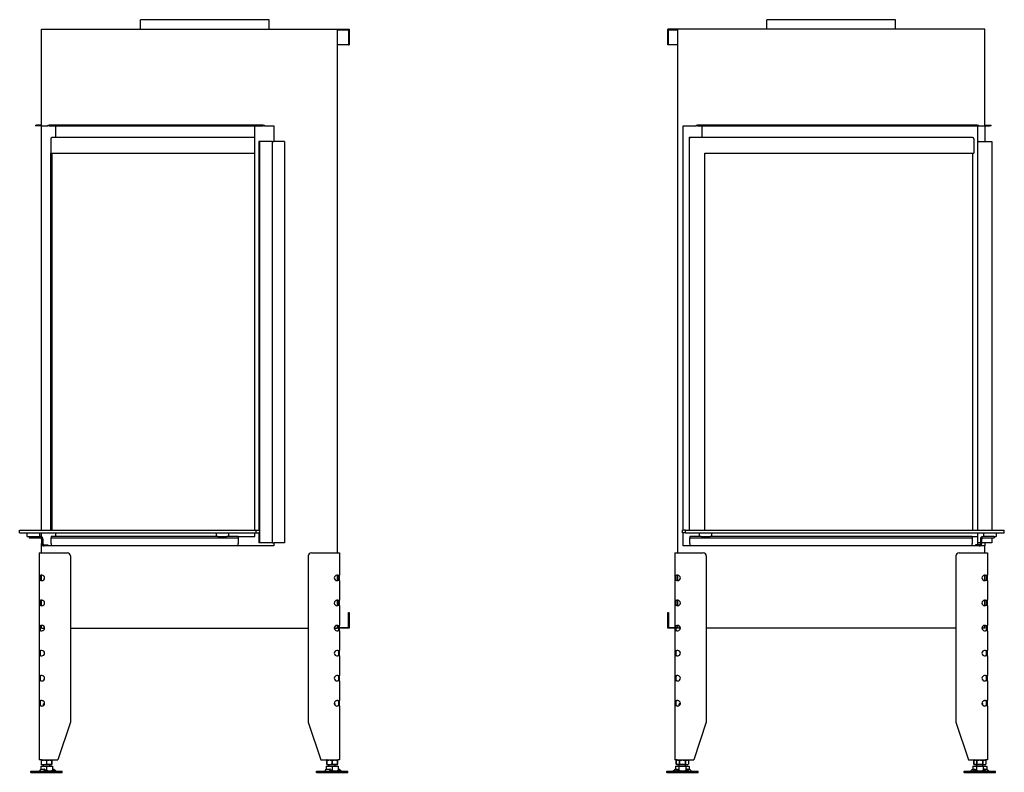
# Model space of a CAD drawing. Units: millimetres. Extents: x 1588 to 4332, y 928 to 3058.
# Drawn here: x 1588 to 3157, y 1858 to 3058 of the extents above; entities that cross this region are included whole.
import ezdxf

# ---------------------------------------------------------------- set-up
doc = ezdxf.new("R2010")
doc.units = ezdxf.units.MM
doc.layers.add('Visible Edges(westland)', color=7, linetype='Continuous', lineweight=25)

msp = doc.modelspace()

# ---------------------------------------------------------------- linework, layer by layer
at = {"layer": 'Visible Edges(westland)'}
for p, q in [((1985.4, 3057.8), (1780.4, 3057.8)), ((1780.4, 3042.8), (1780.4, 3057.8)), ((1985.4, 3042.8), (1985.4, 3057.8)), ((2983.7, 3057.8), (2778.7, 3057.8)), ((2778.7, 3042.8), (2778.7, 3057.8)), ((2983.7, 3042.8), (2983.7, 3057.8)), ((1622.9, 3042.8), (2112.9, 3042.8)), ((1622.9, 2888.8), (1622.9, 3042.8)), ((2093.9, 3041.8), (2093.9, 2207.8)), ((2093.9, 3041.8), (2111.9, 3041.8)), ((2111.9, 3041.8), (2111.9, 3017.8)), ((2112.9, 3042.8), (2112.9, 3017.8)), ((3126.2, 3042.8), (2621.2, 3042.8)), ((2621.2, 3017.8), (2621.2, 3042.8)), ((2622.2, 3017.8), (2622.2, 3041.8)), ((2622.2, 3041.8), (2636.2, 3041.8)), ((2636.2, 3041.8), (2636.2, 2207.8)), ((3126.2, 2888.8), (3126.2, 3042.8)), ((2111.9, 3017.8), (2093.9, 3017.8)), ((2111.9, 3017.8), (2112.9, 3017.8)), ((2622.2, 3017.8), (2621.2, 3017.8)), ((2636.2, 3017.8), (2622.2, 3017.8)), ((1612.9, 2889.8), (1612.9, 2888.8)), ((1612.9, 2889.8), (1614.9, 2889.8)), ((1614.9, 2888.8), (1612.9, 2888.8)), ((1622.9, 2889.8), (1614.9, 2889.8)), ((1622.9, 2888.8), (1614.9, 2888.8)), ((1622.9, 2888.8), (1632.9, 2888.8)), ((1622.9, 2243.8), (1622.9, 2888.8)), ((1632.9, 2889.8), (1634.9, 2889.8)), ((1632.9, 2889.8), (1632.9, 2888.8)), ((1634.9, 2888.8), (1632.9, 2888.8)), ((1975.9, 2889.8), (1634.9, 2889.8)), ((1634.9, 2888.8), (1975.9, 2888.8)), ((1644.9, 2888.8), (1644.9, 2869.8)), ((1962.9, 2243.8), (1962.9, 2888.8)), ((1975.9, 2889.8), (1977.9, 2889.8)), ((1977.9, 2888.8), (1975.9, 2888.8)), ((1977.9, 2888.8), (1977.9, 2889.8)), ((1977.9, 2888.8), (1992.9, 2888.8)), ((1992.9, 2888.8), (1992.9, 2863.8)), ((2645.2, 2888.8), (2666.2, 2888.8)), ((2645.2, 2243.8), (2645.2, 2888.8)), ((2666.2, 2889.8), (2668.2, 2889.8)), ((2666.2, 2889.8), (2666.2, 2888.8)), ((2668.2, 2888.8), (2666.2, 2888.8)), ((3114.2, 2889.8), (2668.2, 2889.8)), ((2668.2, 2888.8), (3114.2, 2888.8)), ((2675.2, 2888.8), (2675.2, 2869.8)), ((3114.2, 2889.8), (3116.2, 2889.8)), ((3116.2, 2888.8), (3114.2, 2888.8)), ((3115.2, 2243.8), (3115.2, 2888.8)), ((3116.2, 2888.8), (3116.2, 2889.8)), ((3116.2, 2888.8), (3126.2, 2888.8)), ((3126.2, 2889.8), (3134.2, 2889.8)), ((3126.2, 2888.8), (3126.2, 2863.8)), ((3126.2, 2888.8), (3134.2, 2888.8)), ((3134.2, 2889.8), (3136.2, 2889.8)), ((3136.2, 2888.8), (3134.2, 2888.8)), ((3136.2, 2888.8), (3136.2, 2889.8)), ((1637.4, 2867.8), (1637.4, 2844.8)), ((1962.9, 2869.8), (1639.4, 2869.8)), ((1969.9, 2863.8), (1968.9, 2863.8)), ((1968.9, 2863.8), (1968.9, 2243.8)), ((1969.9, 2863.8), (1969.9, 2243.8)), ((1970.9, 2863.8), (1969.9, 2863.8)), ((1989.9, 2863.8), (1970.9, 2863.8)), ((1990.9, 2863.8), (1989.9, 2863.8)), ((1990.9, 2223.8), (1990.9, 2863.8)), ((1990.9, 2863.8), (1992.9, 2863.8)), ((2009.9, 2863.8), (1992.9, 2863.8)), ((2009.9, 2863.8), (2009.9, 2223.8)), ((3106.7, 2869.8), (2654.7, 2869.8)), ((2654.7, 2869.8), (2654.7, 2243.8)), ((2656.7, 2867.8), (2654.7, 2869.8)), ((3108.7, 2867.8), (3108.7, 2844.8)), ((3116.2, 2863.8), (3115.2, 2863.8)), ((3116.2, 2863.8), (3137.2, 2863.8)), ((3137.2, 2863.8), (3137.2, 2243.8)), ((1637.4, 2844.8), (1962.9, 2844.8)), ((1637.4, 2243.8), (1637.4, 2844.8)), ((1639.4, 2844.8), (1639.4, 2243.8)), ((2679.7, 2243.8), (2679.7, 2844.8)), ((2679.7, 2844.8), (3108.7, 2844.8)), ((3106.7, 2844.8), (3106.7, 2243.8)), ((1587.9, 2239.8), (1587.9, 2243.8)), ((1587.9, 2243.8), (1964.9, 2243.8)), ((1587.9, 2239.8), (1964.9, 2239.8)), ((1599.9, 2233.8), (1599.9, 2239.8)), ((1599.9, 2233.8), (1602.9, 2233.8)), ((1602.9, 2233.8), (1620.9, 2233.8)), ((1602.9, 2233.8), (1602.9, 2231.8)), ((1602.9, 2231.8), (1620.9, 2231.8)), ((1619.9, 2233.8), (1619.9, 2239.8)), ((1622.9, 2233.3), (1622.9, 2239.8)), ((1622.9, 2229.8), (1622.9, 2222.8)), ((1624.9, 2229.8), (1624.9, 2222.8)), ((1637.9, 2233.8), (1637.9, 2231.8)), ((1903.8, 2233.8), (1637.9, 2233.8)), ((1637.9, 2229.8), (1637.9, 2231.8)), ((1637.9, 2231.8), (1935.9, 2231.8)), ((1637.9, 2222.8), (1637.9, 2229.8)), ((1644.9, 2239.8), (1644.9, 2233.8)), ((1900.9, 2239.8), (1900.9, 2233.8)), ((1903.8, 2233.8), (1918.1, 2233.8)), ((1935.9, 2233.8), (1918.1, 2233.8)), ((1920.9, 2239.8), (1920.9, 2233.8)), ((1935.9, 2233.8), (1962.9, 2233.8)), ((1935.9, 2233.8), (1935.9, 2231.8)), ((1935.9, 2231.8), (1935.9, 2229.8)), ((1935.9, 2229.8), (1935.9, 2222.8)), ((1962.9, 2233.8), (1962.9, 2239.8)), ((1964.9, 2239.8), (1964.9, 2243.8)), ((1964.9, 2243.8), (1968.9, 2243.8)), ((1964.9, 2239.8), (1968.9, 2239.8)), ((1969.9, 2243.8), (1968.9, 2243.8)), ((1968.9, 2239.8), (1968.9, 2223.8)), ((1969.9, 2239.8), (1968.9, 2239.8)), ((1969.9, 2243.8), (1969.9, 2239.8)), ((1969.9, 2239.8), (1969.9, 2223.8)), ((2645.2, 2243.8), (2644.2, 2243.8)), ((2644.2, 2239.8), (2644.2, 2243.8)), ((2645.2, 2239.8), (2644.2, 2239.8)), ((2649.2, 2243.8), (2645.2, 2243.8)), ((2645.2, 2218.8), (2645.2, 2239.8)), ((2649.2, 2239.8), (2645.2, 2239.8)), ((2649.2, 2239.8), (2649.2, 2243.8)), ((2649.2, 2243.8), (3157.2, 2243.8)), ((2649.2, 2239.8), (3157.2, 2239.8)), ((2656.2, 2233.8), (2656.2, 2231.8)), ((2674.1, 2233.8), (2656.2, 2233.8)), ((2656.2, 2229.8), (2656.2, 2231.8)), ((2656.2, 2231.8), (3106.2, 2231.8)), ((2656.2, 2222.8), (2656.2, 2229.8)), ((2671.2, 2233.8), (2671.2, 2239.8)), ((2674.1, 2233.8), (2688.3, 2233.8)), ((3106.2, 2233.8), (2688.3, 2233.8)), ((2691.2, 2233.8), (2691.2, 2239.8)), ((3106.2, 2233.8), (3115.2, 2233.8)), ((3106.2, 2233.8), (3106.2, 2231.8)), ((3106.2, 2231.8), (3106.2, 2229.8)), ((3106.2, 2229.8), (3106.2, 2222.8)), ((3115.2, 2233.8), (3115.2, 2239.8)), ((3115.2, 2220.8), (3115.2, 2233.8)), ((3119.2, 2229.8), (3119.2, 2222.8)), ((3121.2, 2222.8), (3121.2, 2229.8)), ((3141.2, 2233.8), (3123.2, 2233.8)), ((3123.2, 2231.8), (3141.2, 2231.8)), ((3124.2, 2239.8), (3124.2, 2233.8)), ((3137.2, 2231.8), (3137.2, 2223.8)), ((3141.2, 2233.8), (3141.2, 2231.8)), ((3141.2, 2233.8), (3144.2, 2233.8)), ((3144.2, 2239.8), (3144.2, 2233.8)), ((3157.2, 2239.8), (3157.2, 2243.8)), ((1622.9, 2218.8), (1622.9, 2222.8)), ((1992.9, 2218.8), (1622.9, 2218.8)), ((1622.9, 2207.8), (1622.9, 2218.8)), ((1626.9, 2220.8), (1632.9, 2220.8)), ((1632.9, 2220.8), (1632.9, 2218.8)), ((1637.9, 2222.8), (1637.9, 2218.8)), ((1935.9, 2218.8), (1935.9, 2222.8)), ((1969.9, 2223.8), (1968.9, 2223.8)), ((1970.9, 2223.8), (1969.9, 2223.8)), ((1989.9, 2223.8), (1970.9, 2223.8)), ((1990.9, 2223.8), (1989.9, 2223.8)), ((1990.9, 2223.8), (1992.9, 2223.8)), ((1992.9, 2223.8), (1992.9, 2218.8)), ((2009.9, 2223.8), (1992.9, 2223.8)), ((3126.2, 2218.8), (2645.2, 2218.8)), ((2656.2, 2222.8), (2656.2, 2218.8)), ((3106.2, 2218.8), (3106.2, 2222.8)), ((3117.2, 2220.8), (3111.2, 2220.8)), ((3111.2, 2220.8), (3111.2, 2218.8)), ((3115.2, 2223.8), (3116.2, 2223.8)), ((3119.2, 2223.8), (3116.2, 2223.8)), ((3137.2, 2223.8), (3121.2, 2223.8)), ((3126.2, 2223.8), (3126.2, 2218.8)), ((3126.2, 2207.8), (3126.2, 2218.8)), ((1618.9, 2207.8), (1621.9, 2207.8)), ((1618.9, 2207.8), (1618.9, 2172.1)), ((1621.9, 2207.8), (1663.9, 2207.8)), ((1668.9, 2202.8), (1668.9, 1937.8)), ((2047.9, 2202.8), (2047.9, 1937.8)), ((2052.9, 2207.8), (2094.9, 2207.8)), ((2094.9, 2207.8), (2097.9, 2207.8)), ((2097.9, 2207.8), (2097.9, 2172.1)), ((2632.2, 2207.8), (2635.2, 2207.8)), ((2632.2, 2207.8), (2632.2, 2172.1)), ((2635.2, 2207.8), (2677.2, 2207.8)), ((2682.2, 2202.8), (2682.2, 1937.8)), ((3080.2, 2202.8), (3080.2, 1937.8)), ((3085.2, 2207.8), (3127.2, 2207.8)), ((3127.2, 2207.8), (3130.2, 2207.8)), ((3130.2, 2207.8), (3130.2, 2172.1)), ((1618.9, 2172.1), (1621.9, 2172.1)), ((1618.9, 2172.1), (1618.9, 2163.6)), ((1620.9, 2163.6), (1620.9, 2172.1)), ((1623.4, 2172.1), (1621.9, 2172.1)), ((1622.9, 2163.6), (1622.9, 2172.1)), ((2094.9, 2172.1), (2093.5, 2172.1)), ((2093.9, 2172.1), (2093.9, 2163.6)), ((2094.9, 2172.1), (2097.9, 2172.1)), ((2095.9, 2172.1), (2095.9, 2163.6)), ((2097.9, 2163.6), (2097.9, 2172.1)), ((2632.2, 2172.1), (2635.2, 2172.1)), ((2632.2, 2172.1), (2632.2, 2163.6)), ((2634.2, 2163.6), (2634.2, 2172.1)), ((2636.7, 2172.1), (2635.2, 2172.1)), ((2636.2, 2172.1), (2636.2, 2163.6)), ((3127.2, 2172.1), (3125.8, 2172.1)), ((3126.2, 2163.6), (3126.2, 2172.1)), ((3127.2, 2172.1), (3130.2, 2172.1)), ((3128.2, 2172.1), (3128.2, 2163.6)), ((3130.2, 2163.6), (3130.2, 2172.1)), ((1621.9, 2163.6), (1618.9, 2163.6)), ((1618.9, 2163.6), (1618.9, 2132.1)), ((1621.9, 2163.6), (1623.4, 2163.6)), ((2093.5, 2163.6), (2094.9, 2163.6)), ((2097.9, 2163.6), (2094.9, 2163.6)), ((2097.9, 2163.6), (2097.9, 2132.1)), ((2635.2, 2163.6), (2632.2, 2163.6)), ((2632.2, 2163.6), (2632.2, 2132.1)), ((2635.2, 2163.6), (2636.7, 2163.6)), ((3125.8, 2163.6), (3127.2, 2163.6)), ((3130.2, 2163.6), (3127.2, 2163.6)), ((3130.2, 2163.6), (3130.2, 2132.1)), ((1618.9, 2132.1), (1618.9, 2123.6)), ((1618.9, 2132.1), (1621.9, 2132.1)), ((1621.9, 2123.6), (1618.9, 2123.6)), ((1618.9, 2123.6), (1618.9, 2092.1)), ((1620.9, 2123.6), (1620.9, 2132.1)), ((1623.4, 2132.1), (1621.9, 2132.1)), ((1621.9, 2123.6), (1623.4, 2123.6)), ((1622.9, 2123.6), (1622.9, 2132.1)), ((2094.9, 2132.1), (2093.5, 2132.1)), ((2093.5, 2123.6), (2094.9, 2123.6)), ((2093.9, 2132.1), (2093.9, 2123.6)), ((2094.9, 2132.1), (2097.9, 2132.1)), ((2097.9, 2123.6), (2094.9, 2123.6)), ((2095.9, 2132.1), (2095.9, 2123.6)), ((2097.9, 2123.6), (2097.9, 2132.1)), ((2097.9, 2123.6), (2097.9, 2092.1)), ((2632.2, 2132.1), (2632.2, 2123.6)), ((2632.2, 2132.1), (2635.2, 2132.1)), ((2635.2, 2123.6), (2632.2, 2123.6)), ((2632.2, 2123.6), (2632.2, 2092.1)), ((2634.2, 2123.6), (2634.2, 2132.1)), ((2636.7, 2132.1), (2635.2, 2132.1)), ((2635.2, 2123.6), (2636.7, 2123.6)), ((2636.2, 2132.1), (2636.2, 2123.6)), ((3127.2, 2132.1), (3125.8, 2132.1)), ((3125.8, 2123.6), (3127.2, 2123.6)), ((3126.2, 2123.6), (3126.2, 2132.1)), ((3127.2, 2132.1), (3130.2, 2132.1)), ((3130.2, 2123.6), (3127.2, 2123.6)), ((3128.2, 2132.1), (3128.2, 2123.6)), ((3130.2, 2123.6), (3130.2, 2132.1)), ((3130.2, 2123.6), (3130.2, 2092.1)), ((2111.9, 2112.8), (2112.9, 2112.8)), ((2111.9, 2088.8), (2111.9, 2112.8)), ((2112.9, 2112.8), (2112.9, 2087.8)), ((2621.2, 2112.8), (2622.2, 2112.8)), ((2621.2, 2087.8), (2621.2, 2112.8)), ((2622.2, 2112.8), (2622.2, 2088.8)), ((1618.9, 2092.1), (1618.9, 2083.6)), ((1618.9, 2092.1), (1621.9, 2092.1)), ((1620.9, 2083.6), (1620.9, 2092.1)), ((1623.4, 2092.1), (1621.9, 2092.1)), ((1622.9, 2087.8), (1622.9, 2092.1)), ((1622.9, 2087.8), (1627.6, 2087.8)), ((1668.9, 2087.8), (2047.9, 2087.8)), ((2089.3, 2087.8), (2093.9, 2087.8)), ((2094.9, 2092.1), (2093.5, 2092.1)), ((2093.9, 2092.1), (2093.9, 2087.8)), ((2093.9, 2088.8), (2095.9, 2088.8)), ((2095.9, 2087.8), (2093.9, 2087.8)), ((2094.9, 2092.1), (2097.9, 2092.1)), ((2095.9, 2092.1), (2095.9, 2083.6)), ((2097.9, 2083.6), (2097.9, 2092.1)), ((2097.9, 2088.8), (2111.9, 2088.8)), ((2112.9, 2087.8), (2097.9, 2087.8)), ((2632.2, 2087.8), (2621.2, 2087.8)), ((2622.2, 2088.8), (2632.2, 2088.8)), ((2632.2, 2092.1), (2632.2, 2083.6)), ((2632.2, 2092.1), (2635.2, 2092.1)), ((2634.2, 2083.6), (2634.2, 2092.1)), ((2634.2, 2088.8), (2636.2, 2088.8)), ((2636.2, 2087.8), (2634.2, 2087.8)), ((2636.7, 2092.1), (2635.2, 2092.1)), ((2636.2, 2092.1), (2636.2, 2087.8)), ((2640.9, 2087.8), (2636.2, 2087.8)), ((3080.2, 2087.8), (2682.2, 2087.8)), ((3126.2, 2087.8), (3121.5, 2087.8)), ((3127.2, 2092.1), (3125.8, 2092.1)), ((3126.2, 2087.8), (3126.2, 2092.1)), ((3127.2, 2092.1), (3130.2, 2092.1)), ((3128.2, 2092.1), (3128.2, 2083.6)), ((3130.2, 2083.6), (3130.2, 2092.1)), ((1621.9, 2083.6), (1618.9, 2083.6)), ((1618.9, 2083.6), (1618.9, 2052.1)), ((1621.9, 2083.6), (1623.4, 2083.6)), ((2093.5, 2083.6), (2094.9, 2083.6)), ((2097.9, 2083.6), (2094.9, 2083.6)), ((2097.9, 2083.6), (2097.9, 2052.1)), ((2635.2, 2083.6), (2632.2, 2083.6)), ((2632.2, 2083.6), (2632.2, 2052.1)), ((2635.2, 2083.6), (2636.7, 2083.6)), ((3125.8, 2083.6), (3127.2, 2083.6)), ((3130.2, 2083.6), (3127.2, 2083.6)), ((3130.2, 2083.6), (3130.2, 2052.1)), ((1618.9, 2052.1), (1618.9, 2043.6)), ((1618.9, 2052.1), (1621.9, 2052.1)), ((1621.9, 2043.6), (1618.9, 2043.6)), ((1618.9, 2043.6), (1618.9, 2012.1)), ((1620.9, 2043.6), (1620.9, 2052.1)), ((1623.4, 2052.1), (1621.9, 2052.1)), ((1621.9, 2043.6), (1623.4, 2043.6)), ((2094.9, 2052.1), (2093.5, 2052.1)), ((2093.5, 2043.6), (2094.9, 2043.6)), ((2094.9, 2052.1), (2097.9, 2052.1)), ((2097.9, 2043.6), (2094.9, 2043.6)), ((2095.9, 2052.1), (2095.9, 2043.6)), ((2097.9, 2043.6), (2097.9, 2052.1)), ((2097.9, 2043.6), (2097.9, 2012.1)), ((2632.2, 2052.1), (2632.2, 2043.6)), ((2632.2, 2052.1), (2635.2, 2052.1)), ((2635.2, 2043.6), (2632.2, 2043.6)), ((2632.2, 2043.6), (2632.2, 2012.1)), ((2634.2, 2043.6), (2634.2, 2052.1)), ((2636.7, 2052.1), (2635.2, 2052.1)), ((2635.2, 2043.6), (2636.7, 2043.6)), ((3127.2, 2052.1), (3125.8, 2052.1)), ((3125.8, 2043.6), (3127.2, 2043.6)), ((3127.2, 2052.1), (3130.2, 2052.1)), ((3130.2, 2043.6), (3127.2, 2043.6)), ((3128.2, 2052.1), (3128.2, 2043.6)), ((3130.2, 2043.6), (3130.2, 2052.1)), ((3130.2, 2043.6), (3130.2, 2012.1)), ((1618.9, 2012.1), (1621.9, 2012.1)), ((1618.9, 2012.1), (1618.9, 2003.6)), ((1620.9, 2003.6), (1620.9, 2012.1)), ((1623.4, 2012.1), (1621.9, 2012.1)), ((2094.9, 2012.1), (2093.5, 2012.1)), ((2094.9, 2012.1), (2097.9, 2012.1)), ((2095.9, 2012.1), (2095.9, 2003.6)), ((2097.9, 2003.6), (2097.9, 2012.1)), ((2632.2, 2012.1), (2635.2, 2012.1)), ((2632.2, 2012.1), (2632.2, 2003.6)), ((2634.2, 2003.6), (2634.2, 2012.1)), ((2636.7, 2012.1), (2635.2, 2012.1)), ((3127.2, 2012.1), (3125.8, 2012.1)), ((3127.2, 2012.1), (3130.2, 2012.1)), ((3128.2, 2012.1), (3128.2, 2003.6)), ((3130.2, 2003.6), (3130.2, 2012.1)), ((1621.9, 2003.6), (1618.9, 2003.6)), ((1618.9, 2003.6), (1618.9, 1972.1)), ((1621.9, 2003.6), (1623.4, 2003.6)), ((2093.5, 2003.6), (2094.9, 2003.6)), ((2097.9, 2003.6), (2094.9, 2003.6)), ((2097.9, 2003.6), (2097.9, 1972.1)), ((2635.2, 2003.6), (2632.2, 2003.6)), ((2632.2, 2003.6), (2632.2, 1972.1)), ((2635.2, 2003.6), (2636.7, 2003.6)), ((3125.8, 2003.6), (3127.2, 2003.6)), ((3130.2, 2003.6), (3127.2, 2003.6)), ((3130.2, 2003.6), (3130.2, 1972.1)), ((1618.9, 1972.1), (1621.9, 1972.1)), ((1618.9, 1972.1), (1618.9, 1963.6)), ((1621.9, 1963.6), (1618.9, 1963.6)), ((1618.9, 1963.6), (1618.9, 1877.8)), ((1620.9, 1963.6), (1620.9, 1972.1)), ((1623.4, 1972.1), (1621.9, 1972.1)), ((1621.9, 1963.6), (1623.4, 1963.6)), ((1626.9, 1967.8), (1625.9, 1966.8)), ((1625.9, 1966.8), (1627.5, 1966.8)), ((1625.9, 1964.5), (1625.9, 1966.8)), ((1626.9, 1967.8), (1627.6, 1967.8)), ((2089.3, 1967.8), (2089.9, 1967.8)), ((2089.4, 1966.8), (2090.9, 1966.8)), ((2089.9, 1967.8), (2090.9, 1966.8)), ((2090.9, 1964.5), (2090.9, 1966.8)), ((2094.9, 1972.1), (2093.5, 1972.1)), ((2093.5, 1963.6), (2094.9, 1963.6)), ((2094.9, 1972.1), (2097.9, 1972.1)), ((2097.9, 1963.6), (2094.9, 1963.6)), ((2095.9, 1972.1), (2095.9, 1963.6)), ((2097.9, 1963.6), (2097.9, 1972.1)), ((2097.9, 1963.6), (2097.9, 1877.8)), ((2632.2, 1972.1), (2635.2, 1972.1)), ((2632.2, 1972.1), (2632.2, 1963.6)), ((2635.2, 1963.6), (2632.2, 1963.6)), ((2632.2, 1963.6), (2632.2, 1877.8)), ((2634.2, 1963.6), (2634.2, 1972.1)), ((2636.7, 1972.1), (2635.2, 1972.1)), ((2635.2, 1963.6), (2636.7, 1963.6)), ((2640.2, 1967.8), (2639.2, 1966.8)), ((2639.2, 1966.8), (2640.8, 1966.8)), ((2639.2, 1964.5), (2639.2, 1966.8)), ((2640.2, 1967.8), (2640.9, 1967.8)), ((3121.5, 1967.8), (3122.2, 1967.8)), ((3121.6, 1966.8), (3123.2, 1966.8)), ((3122.2, 1967.8), (3123.2, 1966.8)), ((3123.2, 1964.5), (3123.2, 1966.8)), ((3127.2, 1972.1), (3125.8, 1972.1)), ((3125.8, 1963.6), (3127.2, 1963.6)), ((3127.2, 1972.1), (3130.2, 1972.1)), ((3130.2, 1963.6), (3127.2, 1963.6)), ((3128.2, 1972.1), (3128.2, 1963.6)), ((3130.2, 1963.6), (3130.2, 1972.1)), ((3130.2, 1963.6), (3130.2, 1877.8)), ((1668.9, 1937.8), (1648.9, 1877.8)), ((2047.9, 1937.8), (2067.9, 1877.8)), ((2682.2, 1937.8), (2662.2, 1877.8)), ((3080.2, 1937.8), (3100.2, 1877.8)), ((1621.9, 1877.8), (1618.9, 1877.8)), ((1621.4, 1867.8), (1621.4, 1867.3)), ((1621.5, 1867.8), (1621.4, 1867.8)), ((1621.5, 1867.8), (1640.4, 1867.8)), ((1621.9, 1877.8), (1648.9, 1877.8)), ((1623.1, 1877.8), (1622.4, 1877.5)), ((1622.4, 1877.5), (1622.4, 1876.8)), ((1622.5, 1876.8), (1622.4, 1876.8)), ((1622.4, 1876.8), (1622.4, 1870.8)), ((1622.5, 1870.8), (1622.4, 1870.8)), ((1622.4, 1870.8), (1622.4, 1870.2)), ((1623.1, 1869.8), (1622.4, 1870.2)), ((1622.5, 1870.8), (1622.5, 1876.8)), ((1638.7, 1869.8), (1623.1, 1869.8)), ((1625.9, 1867.8), (1625.9, 1869.8)), ((1631, 1876.8), (1630.9, 1876.8)), ((1630.9, 1876.8), (1630.9, 1870.8)), ((1631, 1870.8), (1630.9, 1870.8)), ((1631, 1870.8), (1631, 1876.8)), ((1635.9, 1867.8), (1635.9, 1869.8)), ((1638.7, 1877.8), (1639.4, 1877.5)), ((1638.7, 1869.8), (1639.4, 1870.2)), ((1639.4, 1876.8), (1639.4, 1877.5)), ((1639.4, 1876.8), (1639.4, 1876.8)), ((1639.4, 1876.8), (1639.4, 1870.8)), ((1639.4, 1870.8), (1639.4, 1876.8)), ((1639.4, 1870.2), (1639.4, 1870.8)), ((1639.4, 1870.8), (1639.4, 1870.8)), ((1640.4, 1867.8), (1640.4, 1867.3)), ((1640.4, 1867.8), (1640.4, 1867.8)), ((2067.9, 1877.8), (2094.9, 1877.8)), ((2076.4, 1867.8), (2076.4, 1867.3)), ((2076.5, 1867.8), (2076.4, 1867.8)), ((2076.5, 1867.8), (2095.4, 1867.8)), ((2078.1, 1877.8), (2077.4, 1877.5)), ((2077.4, 1877.5), (2077.4, 1876.8)), ((2077.5, 1876.8), (2077.4, 1876.8)), ((2077.4, 1876.8), (2077.4, 1870.8)), ((2077.5, 1870.8), (2077.4, 1870.8)), ((2077.4, 1870.8), (2077.4, 1870.2)), ((2078.1, 1869.8), (2077.4, 1870.2)), ((2077.5, 1870.8), (2077.5, 1876.8)), ((2093.7, 1869.8), (2078.1, 1869.8)), ((2080.9, 1867.8), (2080.9, 1869.8)), ((2086, 1876.8), (2085.9, 1876.8)), ((2085.9, 1876.8), (2085.9, 1870.8)), ((2086, 1870.8), (2085.9, 1870.8)), ((2086, 1870.8), (2086, 1876.8)), ((2090.9, 1867.8), (2090.9, 1869.8)), ((2093.7, 1877.8), (2094.4, 1877.5)), ((2093.7, 1869.8), (2094.4, 1870.2)), ((2094.4, 1876.8), (2094.4, 1877.5)), ((2094.4, 1876.8), (2094.4, 1876.8)), ((2094.4, 1876.8), (2094.4, 1870.8)), ((2094.4, 1870.8), (2094.4, 1876.8)), ((2094.4, 1870.2), (2094.4, 1870.8)), ((2094.4, 1870.8), (2094.4, 1870.8)), ((2097.9, 1877.8), (2094.9, 1877.8)), ((2095.4, 1867.8), (2095.4, 1867.3)), ((2095.4, 1867.8), (2095.4, 1867.8)), ((2635.2, 1877.8), (2632.2, 1877.8)), ((2634.7, 1867.8), (2633.2, 1867.3)), ((2636.4, 1877.8), (2634.4, 1876.8)), ((2634.4, 1876.8), (2634.4, 1876.8)), ((2634.4, 1870.8), (2634.4, 1876.8)), ((2634.4, 1876.8), (2634.4, 1870.8)), ((2634.4, 1870.8), (2634.4, 1870.8)), ((2636.4, 1869.8), (2634.4, 1870.8)), ((2634.7, 1867.8), (2653.7, 1867.8)), ((2635.2, 1877.8), (2662.2, 1877.8)), ((2652, 1869.8), (2636.4, 1869.8)), ((2639.2, 1867.8), (2639.2, 1869.8)), ((2639.3, 1876.8), (2639.3, 1876.8)), ((2639.3, 1876.8), (2639.3, 1870.8)), ((2639.3, 1870.8), (2639.3, 1876.8)), ((2639.3, 1870.8), (2639.3, 1870.8)), ((2649.1, 1876.8), (2649.1, 1876.8)), ((2649.1, 1870.8), (2649.1, 1876.8)), ((2649.1, 1876.8), (2649.1, 1870.8)), ((2649.1, 1870.8), (2649.1, 1870.8)), ((2649.2, 1867.8), (2649.2, 1869.8)), ((2652, 1877.8), (2654, 1876.8)), ((2652, 1869.8), (2654, 1870.8)), ((2653.7, 1867.8), (2655.2, 1867.3)), ((2654, 1876.8), (2654, 1876.8)), ((2654, 1876.8), (2654, 1870.8)), ((2654, 1876.8), (2654, 1870.8)), ((2654, 1870.8), (2654, 1870.8)), ((3100.2, 1877.8), (3127.2, 1877.8)), ((3108.7, 1867.8), (3107.2, 1867.3)), ((3110.4, 1877.8), (3108.4, 1876.8)), ((3108.4, 1876.8), (3108.4, 1876.8)), ((3108.4, 1870.8), (3108.4, 1876.8)), ((3108.4, 1876.8), (3108.4, 1870.8)), ((3108.4, 1870.8), (3108.4, 1870.8)), ((3110.4, 1869.8), (3108.4, 1870.8)), ((3108.7, 1867.8), (3127.7, 1867.8)), ((3126, 1869.8), (3110.4, 1869.8)), ((3113.2, 1867.8), (3113.2, 1869.8)), ((3113.3, 1876.8), (3113.3, 1876.8)), ((3113.3, 1876.8), (3113.3, 1870.8)), ((3113.3, 1870.8), (3113.3, 1876.8)), ((3113.3, 1870.8), (3113.3, 1870.8)), ((3123.1, 1876.8), (3123.1, 1876.8)), ((3123.1, 1870.8), (3123.1, 1876.8)), ((3123.1, 1876.8), (3123.1, 1870.8)), ((3123.1, 1870.8), (3123.1, 1870.8)), ((3123.2, 1867.8), (3123.2, 1869.8)), ((3126, 1877.8), (3128, 1876.8)), ((3126, 1869.8), (3128, 1870.8)), ((3130.2, 1877.8), (3127.2, 1877.8)), ((3127.7, 1867.8), (3129.2, 1867.3)), ((3128, 1876.8), (3128, 1876.8)), ((3128, 1876.8), (3128, 1870.8)), ((3128, 1876.8), (3128, 1870.8)), ((3128, 1870.8), (3128, 1870.8)), ((1605.9, 1859.8), (1655.9, 1859.8)), ((1605.9, 1857.8), (1605.9, 1859.8)), ((1605.9, 1857.8), (1655.9, 1857.8)), ((1619.8, 1860.1), (1621.4, 1862.4)), ((1621.4, 1867.3), (1621.4, 1862.5)), ((1622.6, 1863.1), (1627.6, 1863.1)), ((1628.1, 1862.4), (1626.5, 1860.1)), ((1628.1, 1862.8), (1628.8, 1861.3)), ((1628.8, 1860.9), (1628.1, 1859.8)), ((1630.9, 1867.3), (1630.9, 1860.8)), ((1639.9, 1859.8), (1640.4, 1860.1)), ((1640.4, 1867.3), (1640.4, 1860.8)), ((1641.4, 1863.1), (1640.4, 1861.9)), ((1640.4, 1860.1), (1640.4, 1860.8)), ((1642.1, 1859.8), (1640.9, 1860.9)), ((1641.4, 1863.1), (1641.8, 1863.1)), ((1644.9, 1860.1), (1642.2, 1862.4)), ((1642.6, 1862.4), (1645.4, 1860.1)), ((1655.9, 1857.8), (1655.9, 1859.8)), ((2060.9, 1859.8), (2110.9, 1859.8)), ((2060.9, 1857.8), (2060.9, 1859.8)), ((2060.9, 1857.8), (2110.9, 1857.8)), ((2074.8, 1860.1), (2076.4, 1862.4)), ((2076.4, 1867.3), (2076.4, 1862.5)), ((2077.6, 1863.1), (2082.6, 1863.1)), ((2083.1, 1862.4), (2081.5, 1860.1)), ((2083.1, 1862.8), (2083.8, 1861.3)), ((2083.8, 1860.9), (2083.1, 1859.8)), ((2085.9, 1867.3), (2085.9, 1860.8)), ((2094.9, 1859.8), (2095.4, 1860.1)), ((2095.4, 1867.3), (2095.4, 1860.8)), ((2096.4, 1863.1), (2095.4, 1861.9)), ((2095.4, 1860.1), (2095.4, 1860.8)), ((2097.1, 1859.8), (2095.9, 1860.9)), ((2096.4, 1863.1), (2096.8, 1863.1)), ((2099.9, 1860.1), (2097.2, 1862.4)), ((2097.6, 1862.4), (2100.4, 1860.1)), ((2110.9, 1857.8), (2110.9, 1859.8)), ((2619.2, 1859.8), (2669.2, 1859.8)), ((2619.2, 1857.8), (2619.2, 1859.8)), ((2619.2, 1857.8), (2669.2, 1857.8)), ((2629.7, 1860.1), (2632.2, 1862.4)), ((2633.2, 1867.3), (2633.2, 1863)), ((2633.3, 1863.1), (2636.1, 1863.1)), ((2635.8, 1862.4), (2633.3, 1860.1)), ((2637, 1860.9), (2635.9, 1859.8)), ((2636.2, 1863), (2637.3, 1861.5)), ((2638.7, 1867.3), (2638.7, 1860.8)), ((2640.8, 1860.4), (2640.8, 1860.4)), ((2649.7, 1867.3), (2649.7, 1860.8)), ((2651.3, 1863), (2650.5, 1861.7)), ((2651.6, 1859.8), (2650.5, 1860.9)), ((2651.5, 1863.1), (2654.8, 1863.1)), ((2653.9, 1860.1), (2651.6, 1862.4)), ((2655.2, 1867.3), (2655.2, 1863)), ((2656, 1862.4), (2658.3, 1860.1)), ((2669.2, 1857.8), (2669.2, 1859.8)), ((3093.2, 1859.8), (3143.2, 1859.8)), ((3093.2, 1857.8), (3093.2, 1859.8)), ((3093.2, 1857.8), (3143.2, 1857.8)), ((3103.7, 1860.1), (3106.2, 1862.4)), ((3107.2, 1867.3), (3107.2, 1863)), ((3107.3, 1863.1), (3110.1, 1863.1)), ((3109.8, 1862.4), (3107.3, 1860.1)), ((3111, 1860.9), (3109.9, 1859.8)), ((3110.2, 1863), (3111.3, 1861.5)), ((3112.7, 1867.3), (3112.7, 1860.8)), ((3114.8, 1860.4), (3114.8, 1860.4)), ((3123.7, 1867.3), (3123.7, 1860.8)), ((3125.3, 1863), (3124.5, 1861.7)), ((3125.6, 1859.8), (3124.5, 1860.9)), ((3125.5, 1863.1), (3128.8, 1863.1)), ((3127.9, 1860.1), (3125.6, 1862.4)), ((3129.2, 1867.3), (3129.2, 1863)), ((3130, 1862.4), (3132.3, 1860.1)), ((3143.2, 1857.8), (3143.2, 1859.8))]:
    msp.add_line(p, q, dxfattribs=at)
for centre, radius, start, end in [((1639.4, 2867.8), 2, 90, 180), ((3106.7, 2867.8), 2, 0, 90), ((1620.9, 2229.8), 4, 0, 90), ((1620.9, 2229.8), 2, 0, 90), ((3123.2, 2229.8), 4, 90, 180), ((3123.2, 2229.8), 2, 90, 180), ((1626.9, 2222.8), 4, 180, 270), ((1626.9, 2222.8), 2, 180, 270), ((3117.2, 2222.8), 2, 270, 0), ((3117.2, 2222.8), 4, 270, 0), ((1663.9, 2202.8), 5, 0, 90), ((2052.9, 2202.8), 5, 90, 180), ((2677.2, 2202.8), 5, 0, 90), ((3085.2, 2202.8), 5, 90, 180), ((1623.4, 2167.8), 4.25, 270, 90), ((2093.5, 2167.8), 4.25, 90, 270), ((2636.7, 2167.8), 4.25, 270, 90), ((3125.8, 2167.8), 4.25, 90, 270), ((1623.4, 2127.8), 4.25, 270, 90), ((2093.5, 2127.8), 4.25, 90, 270), ((2636.7, 2127.8), 4.25, 270, 90), ((3125.8, 2127.8), 4.25, 90, 270), ((1623.4, 2087.8), 4.25, 270, 90), ((2093.5, 2087.8), 4.25, 90, 270), ((2636.7, 2087.8), 4.25, 270, 90), ((3125.8, 2087.8), 4.25, 90, 270), ((1623.4, 2047.8), 4.25, 270, 90), ((2093.5, 2047.8), 4.25, 90, 270), ((2636.7, 2047.8), 4.25, 270, 90), ((3125.8, 2047.8), 4.25, 90, 270), ((1623.4, 2007.8), 4.25, 270, 90), ((2093.5, 2007.8), 4.25, 90, 270), ((2636.7, 2007.8), 4.25, 270, 90), ((3125.8, 2007.8), 4.25, 90, 270), ((1623.4, 1967.8), 4.25, 270, 90), ((2093.5, 1967.8), 4.25, 90, 270), ((2636.7, 1967.8), 4.25, 270, 90), ((3125.8, 1967.8), 4.25, 90, 270)]:
    msp.add_arc(centre, radius, start, end, dxfattribs=at)
for centre, major_axis, ratio, start_param, end_param in [((1619.5, 1860.8), (0, -1), 0.545119, 0, 0.698132), ((1622.2, 1862.4), (0.909, 0.416), 0.538887, 0.866997, 2.437793), ((1626.2, 1860.8), (0, -1), 0.545119, 0, 0.698132), ((1627.2, 1862.4), (0.909, 0.416), 0.538887, 5.579386, 7.150182), ((1627.9, 1860.9), (0.909, 0.416), 0.538887, 5.579386, 6.283185), ((1640.9, 1860.9), (-0.766, 0.642), 0.034008, 0.927217, 1.530232), ((1642.2, 1862.4), (-0.766, 0.642), 0.034008, 6.242621, 7.813417), ((1642.5, 1862.4), (-0.766, 0.642), 0.034008, 4.671825, 6.242621), ((1645.6, 1860.8), (0, -1), 0.998599, 5.585054, 6.283185), ((1646, 1860.8), (0, -1), 0.998599, 5.585054, 6.283185), ((2074.5, 1860.8), (0, -1), 0.545119, 0, 0.698132), ((2077.2, 1862.4), (0.909, 0.416), 0.538887, 0.866997, 2.437793), ((2081.2, 1860.8), (0, -1), 0.545119, 0, 0.698132), ((2082.2, 1862.4), (0.909, 0.416), 0.538887, 5.579386, 7.150182), ((2082.9, 1860.9), (0.909, 0.416), 0.538887, 5.579386, 6.283185), ((2095.9, 1860.9), (-0.766, 0.642), 0.034008, 0.927217, 1.530232), ((2097.2, 1862.4), (-0.766, 0.642), 0.034008, 6.242621, 7.813417), ((2097.5, 1862.4), (-0.766, 0.642), 0.034008, 4.671825, 6.242621), ((2100.6, 1860.8), (0, -1), 0.998599, 5.585054, 6.283185), ((2101, 1860.8), (0, -1), 0.998599, 5.585054, 6.283185), ((2629.1, 1860.8), (0, -1), 0.891266, 0, 0.698132), ((2632.7, 1862.4), (0.801, 0.599), 0.291492, 0.371654, 1.94245), ((2632.8, 1860.8), (0, -1), 0.891266, 0, 0.698132), ((2635.4, 1862.4), (0.801, 0.599), 0.291492, 5.084043, 6.654839), ((2636.5, 1860.9), (0.801, 0.599), 0.291492, 5.084043, 6.283185), ((2651.1, 1860.9), (-0.818, 0.575), 0.350396, 0.505655, 1.108671), ((2652.2, 1862.4), (-0.818, 0.575), 0.350396, 5.82106, 7.391856), ((2654.5, 1860.8), (0, -1), 0.838359, 5.585054, 6.283185), ((2655.4, 1862.4), (0.818, -0.575), 0.350396, 1.108671, 2.679467), ((2658.8, 1860.8), (0, -1), 0.838359, 5.585054, 6.283185), ((3103.1, 1860.8), (0, -1), 0.891266, 0, 0.698132), ((3106.7, 1862.4), (0.801, 0.599), 0.291492, 0.371654, 1.94245), ((3106.8, 1860.8), (0, -1), 0.891266, 0, 0.698132), ((3109.4, 1862.4), (0.801, 0.599), 0.291492, 5.084043, 6.654839), ((3110.5, 1860.9), (0.801, 0.599), 0.291492, 5.084043, 6.283185), ((3125.1, 1860.9), (-0.818, 0.575), 0.350396, 0.505655, 1.108671), ((3126.2, 1862.4), (-0.818, 0.575), 0.350396, 5.82106, 7.391856), ((3128.5, 1860.8), (0, -1), 0.838359, 5.585054, 6.283185), ((3129.4, 1862.4), (0.818, -0.575), 0.350396, 1.108671, 2.679467), ((3132.8, 1860.8), (0, -1), 0.838359, 5.585054, 6.283185)]:
    msp.add_ellipse(centre, major_axis=major_axis, ratio=ratio, start_param=start_param, end_param=end_param, dxfattribs=at)
for points, knots in [([(1621.4, 1867.3), (1622.2, 1867.5), (1623, 1867.6), (1624.6, 1867.8), (1626.2, 1867.9), (1627.8, 1867.8), (1629.4, 1867.6), (1630.2, 1867.5), (1630.9, 1867.3)], [0.00000023, 0.00000023, 0.00000023, 0.00000023, 0.00274264, 0.00274264, 0.00548506, 0.00822747, 0.00822747, 0.01096989, 0.01096989, 0.01096989, 0.01096989]), ([(1622.5, 1876.8), (1623.2, 1877), (1623.9, 1877.2), (1625.3, 1877.4), (1626, 1877.5), (1627.4, 1877.5), (1628.1, 1877.4), (1629.5, 1877.2), (1630.2, 1877), (1630.9, 1876.8)], [0.008577849, 0.008577849, 0.008577849, 0.008577849, 0.011042623, 0.011042623, 0.013507396, 0.013507396, 0.01597217, 0.01597217, 0.018436944, 0.018436944, 0.018436944, 0.018436944]), ([(1622.5, 1870.8), (1623.2, 1870.6), (1623.9, 1870.5), (1625.3, 1870.3), (1626, 1870.2), (1627.4, 1870.2), (1628.1, 1870.3), (1629.5, 1870.5), (1630.2, 1870.7), (1630.9, 1870.8)], [0.008577849, 0.008577849, 0.008577849, 0.008577849, 0.011042623, 0.011042623, 0.013507396, 0.013507396, 0.01597217, 0.01597217, 0.018436944, 0.018436944, 0.018436944, 0.018436944]), ([(1630.9, 1867.3), (1631.7, 1867.5), (1632.5, 1867.6), (1634.1, 1867.8), (1635.7, 1867.9), (1637.3, 1867.8), (1638.9, 1867.6), (1639.7, 1867.5), (1640.4, 1867.3)], [0.00000023, 0.00000023, 0.00000023, 0.00000023, 0.00274264, 0.00274264, 0.00548506, 0.00822747, 0.00822747, 0.01096989, 0.01096989, 0.01096989, 0.01096989]), ([(1631, 1876.8), (1631.7, 1877), (1632.4, 1877.2), (1633.8, 1877.4), (1634.5, 1877.5), (1635.5, 1877.5), (1635.9, 1877.5), (1636.6, 1877.4), (1637, 1877.4), (1638, 1877.2), (1638.7, 1877), (1639.4, 1876.8)], [0.000000817, 0.000000817, 0.000000817, 0.000000817, 0.002446336, 0.002446336, 0.004891854, 0.004891854, 0.006114614, 0.006114614, 0.007337373, 0.007337373, 0.009782891, 0.009782891, 0.009782891, 0.009782891]), ([(1639.4, 1870.8), (1638.7, 1870.6), (1638, 1870.5), (1636.6, 1870.3), (1635.9, 1870.2), (1634.9, 1870.2), (1634.5, 1870.2), (1633.8, 1870.3), (1633.4, 1870.3), (1632.4, 1870.5), (1631.7, 1870.6), (1631, 1870.8)], [0.000000477, 0.000000477, 0.000000477, 0.000000477, 0.002445996, 0.002445996, 0.004891515, 0.004891515, 0.006114275, 0.006114275, 0.007337034, 0.007337034, 0.009782554, 0.009782554, 0.009782554, 0.009782554]), ([(2076.4, 1867.3), (2077.2, 1867.5), (2078, 1867.6), (2079.6, 1867.8), (2081.2, 1867.9), (2082.8, 1867.8), (2084.4, 1867.6), (2085.2, 1867.5), (2085.9, 1867.3)], [0.00000023, 0.00000023, 0.00000023, 0.00000023, 0.00274264, 0.00274264, 0.00548506, 0.00822747, 0.00822747, 0.01096989, 0.01096989, 0.01096989, 0.01096989]), ([(2077.5, 1876.8), (2078.2, 1877), (2078.9, 1877.2), (2080.3, 1877.4), (2081, 1877.5), (2082.4, 1877.5), (2083.1, 1877.4), (2084.5, 1877.2), (2085.2, 1877), (2085.9, 1876.8)], [0.008577849, 0.008577849, 0.008577849, 0.008577849, 0.011042623, 0.011042623, 0.013507396, 0.013507396, 0.01597217, 0.01597217, 0.018436944, 0.018436944, 0.018436944, 0.018436944]), ([(2077.5, 1870.8), (2078.2, 1870.6), (2078.9, 1870.5), (2080.3, 1870.3), (2081, 1870.2), (2082.4, 1870.2), (2083.1, 1870.3), (2084.5, 1870.5), (2085.2, 1870.7), (2085.9, 1870.8)], [0.008577849, 0.008577849, 0.008577849, 0.008577849, 0.011042623, 0.011042623, 0.013507396, 0.013507396, 0.01597217, 0.01597217, 0.018436944, 0.018436944, 0.018436944, 0.018436944]), ([(2085.9, 1867.3), (2086.7, 1867.5), (2087.5, 1867.6), (2089.1, 1867.8), (2090.7, 1867.9), (2092.3, 1867.8), (2093.9, 1867.6), (2094.7, 1867.5), (2095.4, 1867.3)], [0.00000023, 0.00000023, 0.00000023, 0.00000023, 0.00274264, 0.00274264, 0.00548506, 0.00822747, 0.00822747, 0.01096989, 0.01096989, 0.01096989, 0.01096989]), ([(2086, 1876.8), (2086.7, 1877), (2087.4, 1877.2), (2088.8, 1877.4), (2089.5, 1877.5), (2090.5, 1877.5), (2090.9, 1877.5), (2091.6, 1877.4), (2092, 1877.4), (2093, 1877.2), (2093.7, 1877), (2094.4, 1876.8)], [0.000000817, 0.000000817, 0.000000817, 0.000000817, 0.002446336, 0.002446336, 0.004891854, 0.004891854, 0.006114614, 0.006114614, 0.007337373, 0.007337373, 0.009782891, 0.009782891, 0.009782891, 0.009782891]), ([(2094.4, 1870.8), (2093.7, 1870.6), (2093, 1870.5), (2091.6, 1870.3), (2090.9, 1870.2), (2089.9, 1870.2), (2089.5, 1870.2), (2088.8, 1870.3), (2088.4, 1870.3), (2087.4, 1870.5), (2086.7, 1870.6), (2086, 1870.8)], [0.000000477, 0.000000477, 0.000000477, 0.000000477, 0.002445996, 0.002445996, 0.004891515, 0.004891515, 0.006114275, 0.006114275, 0.007337034, 0.007337034, 0.009782554, 0.009782554, 0.009782554, 0.009782554]), ([(2633.2, 1867.3), (2633.7, 1867.5), (2634.2, 1867.6), (2635.1, 1867.8), (2636, 1867.9), (2636.9, 1867.8), (2637.8, 1867.6), (2638.3, 1867.5), (2638.7, 1867.3)], [0.00000023, 0.00000023, 0.00000023, 0.00000023, 0.00274264, 0.00274264, 0.00548506, 0.00822747, 0.00822747, 0.01096989, 0.01096989, 0.01096989, 0.01096989]), ([(2634.4, 1876.8), (2634.8, 1877), (2635.2, 1877.2), (2636, 1877.4), (2636.4, 1877.5), (2637, 1877.5), (2637.2, 1877.5), (2637.7, 1877.4), (2637.9, 1877.4), (2638.5, 1877.2), (2638.9, 1877), (2639.3, 1876.8)], [0.000000817, 0.000000817, 0.000000817, 0.000000817, 0.002446336, 0.002446336, 0.004891854, 0.004891854, 0.006114614, 0.006114614, 0.007337373, 0.007337373, 0.009782891, 0.009782891, 0.009782891, 0.009782891]), ([(2639.3, 1870.8), (2638.9, 1870.6), (2638.5, 1870.5), (2637.7, 1870.3), (2637.3, 1870.2), (2636.7, 1870.2), (2636.4, 1870.2), (2636, 1870.3), (2635.8, 1870.3), (2635.2, 1870.5), (2634.8, 1870.6), (2634.4, 1870.8)], [0.000000477, 0.000000477, 0.000000477, 0.000000477, 0.002445996, 0.002445996, 0.004891515, 0.004891515, 0.006114275, 0.006114275, 0.007337034, 0.007337034, 0.009782554, 0.009782554, 0.009782554, 0.009782554]), ([(2638.7, 1867.3), (2639.6, 1867.5), (2640.6, 1867.6), (2642.4, 1867.8), (2643.3, 1867.8), (2645.1, 1867.8), (2646, 1867.8), (2647.9, 1867.6), (2648.8, 1867.5), (2649.7, 1867.3)], [0.00927601, 0.00927601, 0.00927601, 0.00927601, 0.01204463, 0.01204463, 0.01481325, 0.01481325, 0.01758186, 0.01758186, 0.02035048, 0.02035048, 0.02035048, 0.02035048]), ([(2639.3, 1876.8), (2640.1, 1877), (2640.9, 1877.2), (2642.6, 1877.4), (2643.4, 1877.5), (2644.6, 1877.5), (2645, 1877.5), (2645.8, 1877.4), (2646.2, 1877.4), (2647.5, 1877.2), (2648.3, 1877), (2649.1, 1876.8)], [0.000000477, 0.000000477, 0.000000477, 0.000000477, 0.002445996, 0.002445996, 0.004891515, 0.004891515, 0.006114275, 0.006114275, 0.007337034, 0.007337034, 0.009782554, 0.009782554, 0.009782554, 0.009782554]), ([(2649.1, 1870.8), (2648.3, 1870.6), (2647.5, 1870.5), (2645.9, 1870.3), (2645, 1870.2), (2643.8, 1870.2), (2643.4, 1870.2), (2642.6, 1870.3), (2642.2, 1870.3), (2640.9, 1870.5), (2640.1, 1870.6), (2639.3, 1870.8)], [0.000000817, 0.000000817, 0.000000817, 0.000000817, 0.002446336, 0.002446336, 0.004891854, 0.004891854, 0.006114614, 0.006114614, 0.007337373, 0.007337373, 0.009782891, 0.009782891, 0.009782891, 0.009782891]), ([(2649.1, 1876.8), (2649.5, 1877), (2649.9, 1877.2), (2650.8, 1877.4), (2651.2, 1877.5), (2652, 1877.5), (2652.4, 1877.4), (2653.2, 1877.2), (2653.6, 1877), (2654, 1876.8)], [0.008577849, 0.008577849, 0.008577849, 0.008577849, 0.011042623, 0.011042623, 0.013507396, 0.013507396, 0.01597217, 0.01597217, 0.018436944, 0.018436944, 0.018436944, 0.018436944]), ([(2649.1, 1870.8), (2649.5, 1870.6), (2649.9, 1870.5), (2650.8, 1870.3), (2651.2, 1870.2), (2652, 1870.2), (2652.4, 1870.3), (2653.2, 1870.5), (2653.6, 1870.7), (2654, 1870.8)], [0.008577849, 0.008577849, 0.008577849, 0.008577849, 0.011042623, 0.011042623, 0.013507396, 0.013507396, 0.01597217, 0.01597217, 0.018436944, 0.018436944, 0.018436944, 0.018436944]), ([(2649.7, 1867.3), (2650.1, 1867.5), (2650.6, 1867.6), (2651.5, 1867.8), (2652.4, 1867.9), (2653.3, 1867.8), (2654.3, 1867.6), (2654.7, 1867.5), (2655.2, 1867.3)], [0.00000023, 0.00000023, 0.00000023, 0.00000023, 0.00274264, 0.00274264, 0.00548506, 0.00822747, 0.00822747, 0.01096989, 0.01096989, 0.01096989, 0.01096989]), ([(3107.2, 1867.3), (3107.7, 1867.5), (3108.2, 1867.6), (3109.1, 1867.8), (3110, 1867.9), (3110.9, 1867.8), (3111.8, 1867.6), (3112.3, 1867.5), (3112.7, 1867.3)], [0.00000023, 0.00000023, 0.00000023, 0.00000023, 0.00274264, 0.00274264, 0.00548506, 0.00822747, 0.00822747, 0.01096989, 0.01096989, 0.01096989, 0.01096989]), ([(3108.4, 1876.8), (3108.8, 1877), (3109.2, 1877.2), (3110, 1877.4), (3110.4, 1877.5), (3111, 1877.5), (3111.2, 1877.5), (3111.7, 1877.4), (3111.9, 1877.4), (3112.5, 1877.2), (3112.9, 1877), (3113.3, 1876.8)], [0.000000817, 0.000000817, 0.000000817, 0.000000817, 0.002446336, 0.002446336, 0.004891854, 0.004891854, 0.006114614, 0.006114614, 0.007337373, 0.007337373, 0.009782891, 0.009782891, 0.009782891, 0.009782891]), ([(3113.3, 1870.8), (3112.9, 1870.6), (3112.5, 1870.5), (3111.7, 1870.3), (3111.3, 1870.2), (3110.7, 1870.2), (3110.4, 1870.2), (3110, 1870.3), (3109.8, 1870.3), (3109.2, 1870.5), (3108.8, 1870.6), (3108.4, 1870.8)], [0.000000477, 0.000000477, 0.000000477, 0.000000477, 0.002445996, 0.002445996, 0.004891515, 0.004891515, 0.006114275, 0.006114275, 0.007337034, 0.007337034, 0.009782554, 0.009782554, 0.009782554, 0.009782554]), ([(3112.7, 1867.3), (3113.6, 1867.5), (3114.6, 1867.6), (3116.4, 1867.8), (3117.3, 1867.8), (3119.1, 1867.8), (3120, 1867.8), (3121.9, 1867.6), (3122.8, 1867.5), (3123.7, 1867.3)], [0.00927601, 0.00927601, 0.00927601, 0.00927601, 0.01204463, 0.01204463, 0.01481325, 0.01481325, 0.01758186, 0.01758186, 0.02035048, 0.02035048, 0.02035048, 0.02035048]), ([(3113.3, 1876.8), (3114.1, 1877), (3114.9, 1877.2), (3116.6, 1877.4), (3117.4, 1877.5), (3118.6, 1877.5), (3119, 1877.5), (3119.8, 1877.4), (3120.2, 1877.4), (3121.5, 1877.2), (3122.3, 1877), (3123.1, 1876.8)], [0.000000477, 0.000000477, 0.000000477, 0.000000477, 0.002445996, 0.002445996, 0.004891515, 0.004891515, 0.006114275, 0.006114275, 0.007337034, 0.007337034, 0.009782554, 0.009782554, 0.009782554, 0.009782554]), ([(3123.1, 1870.8), (3122.3, 1870.6), (3121.5, 1870.5), (3119.9, 1870.3), (3119, 1870.2), (3117.8, 1870.2), (3117.4, 1870.2), (3116.6, 1870.3), (3116.2, 1870.3), (3114.9, 1870.5), (3114.1, 1870.6), (3113.3, 1870.8)], [0.000000817, 0.000000817, 0.000000817, 0.000000817, 0.002446336, 0.002446336, 0.004891854, 0.004891854, 0.006114614, 0.006114614, 0.007337373, 0.007337373, 0.009782891, 0.009782891, 0.009782891, 0.009782891]), ([(3123.1, 1876.8), (3123.5, 1877), (3123.9, 1877.2), (3124.8, 1877.4), (3125.2, 1877.5), (3126, 1877.5), (3126.4, 1877.4), (3127.2, 1877.2), (3127.6, 1877), (3128, 1876.8)], [0.008577849, 0.008577849, 0.008577849, 0.008577849, 0.011042623, 0.011042623, 0.013507396, 0.013507396, 0.01597217, 0.01597217, 0.018436944, 0.018436944, 0.018436944, 0.018436944]), ([(3123.1, 1870.8), (3123.5, 1870.6), (3123.9, 1870.5), (3124.8, 1870.3), (3125.2, 1870.2), (3126, 1870.2), (3126.4, 1870.3), (3127.2, 1870.5), (3127.6, 1870.7), (3128, 1870.8)], [0.008577849, 0.008577849, 0.008577849, 0.008577849, 0.011042623, 0.011042623, 0.013507396, 0.013507396, 0.01597217, 0.01597217, 0.018436944, 0.018436944, 0.018436944, 0.018436944]), ([(3123.7, 1867.3), (3124.1, 1867.5), (3124.6, 1867.6), (3125.5, 1867.8), (3126.4, 1867.9), (3127.3, 1867.8), (3128.3, 1867.6), (3128.7, 1867.5), (3129.2, 1867.3)], [0.00000023, 0.00000023, 0.00000023, 0.00000023, 0.00274264, 0.00274264, 0.00548506, 0.00822747, 0.00822747, 0.01096989, 0.01096989, 0.01096989, 0.01096989]), ([(1628.4, 1860.3), (1628.4, 1860.3), (1628.5, 1860.3), (1629.4, 1860.4), (1630.2, 1860.6), (1630.9, 1860.8)], [0.008014054, 0.008014054, 0.008014054, 0.008014054, 0.008250962, 0.008250962, 0.011001204, 0.011001204, 0.011001204, 0.011001204]), ([(1630.9, 1860.8), (1631.7, 1860.6), (1632.5, 1860.4), (1634.1, 1860.2), (1634.9, 1860.1), (1636.1, 1860.1), (1636.5, 1860.1), (1637.3, 1860.2), (1637.7, 1860.2), (1638.9, 1860.4), (1639.7, 1860.6), (1640.4, 1860.8)], [0.00000023, 0.00000023, 0.00000023, 0.00000023, 0.00275048, 0.00275048, 0.00550072, 0.00550072, 0.00687584, 0.00687584, 0.00825096, 0.00825096, 0.0110012, 0.0110012, 0.0110012, 0.0110012]), ([(2083.4, 1860.3), (2083.4, 1860.3), (2083.5, 1860.3), (2084.4, 1860.4), (2085.2, 1860.6), (2085.9, 1860.8)], [0.008014054, 0.008014054, 0.008014054, 0.008014054, 0.008250962, 0.008250962, 0.011001204, 0.011001204, 0.011001204, 0.011001204]), ([(2085.9, 1860.8), (2086.7, 1860.6), (2087.5, 1860.4), (2089.1, 1860.2), (2089.9, 1860.1), (2091.1, 1860.1), (2091.5, 1860.1), (2092.3, 1860.2), (2092.7, 1860.2), (2093.9, 1860.4), (2094.7, 1860.6), (2095.4, 1860.8)], [0.00000023, 0.00000023, 0.00000023, 0.00000023, 0.00275048, 0.00275048, 0.00550072, 0.00550072, 0.00687584, 0.00687584, 0.00825096, 0.00825096, 0.0110012, 0.0110012, 0.0110012, 0.0110012]), ([(2636.2, 1860.1), (2636.3, 1860.1), (2636.5, 1860.1), (2636.9, 1860.2), (2637.1, 1860.2), (2637.8, 1860.4), (2638.3, 1860.6), (2638.7, 1860.8)], [0.005876008, 0.005876008, 0.005876008, 0.005876008, 0.006875841, 0.006875841, 0.008250962, 0.008250962, 0.011001204, 0.011001204, 0.011001204, 0.011001204]), ([(2638.7, 1860.8), (2639.6, 1860.6), (2640.5, 1860.4), (2642.4, 1860.2), (2643.3, 1860.1), (2645.1, 1860.1), (2646, 1860.2), (2647.9, 1860.4), (2648.8, 1860.6), (2649.7, 1860.8)], [0.00957066, 0.00957066, 0.00957066, 0.00957066, 0.01234278, 0.01234278, 0.01511491, 0.01511491, 0.01788703, 0.01788703, 0.02065915, 0.02065915, 0.02065915, 0.02065915]), ([(2649.7, 1860.8), (2650.1, 1860.6), (2650.6, 1860.4), (2651.1, 1860.3), (2651.1, 1860.3), (2651.1, 1860.3)], [0.000000235, 0.000000235, 0.000000235, 0.000000235, 0.002750477, 0.002750477, 0.002926094, 0.002926094, 0.002926094, 0.002926094]), ([(3110.2, 1860.1), (3110.3, 1860.1), (3110.5, 1860.1), (3110.9, 1860.2), (3111.1, 1860.2), (3111.8, 1860.4), (3112.3, 1860.6), (3112.7, 1860.8)], [0.005876008, 0.005876008, 0.005876008, 0.005876008, 0.006875841, 0.006875841, 0.008250962, 0.008250962, 0.011001204, 0.011001204, 0.011001204, 0.011001204]), ([(3112.7, 1860.8), (3113.6, 1860.6), (3114.5, 1860.4), (3116.4, 1860.2), (3117.3, 1860.1), (3119.1, 1860.1), (3120, 1860.2), (3121.9, 1860.4), (3122.8, 1860.6), (3123.7, 1860.8)], [0.00957066, 0.00957066, 0.00957066, 0.00957066, 0.01234278, 0.01234278, 0.01511491, 0.01511491, 0.01788703, 0.01788703, 0.02065915, 0.02065915, 0.02065915, 0.02065915]), ([(3123.7, 1860.8), (3124.1, 1860.6), (3124.6, 1860.4), (3125.1, 1860.3), (3125.1, 1860.3), (3125.1, 1860.3)], [0.000000235, 0.000000235, 0.000000235, 0.000000235, 0.002750477, 0.002750477, 0.002926094, 0.002926094, 0.002926094, 0.002926094])]:
    msp.add_open_spline(points, degree=3, knots=knots, dxfattribs=at)

doc.saveas('drawing.dxf')
